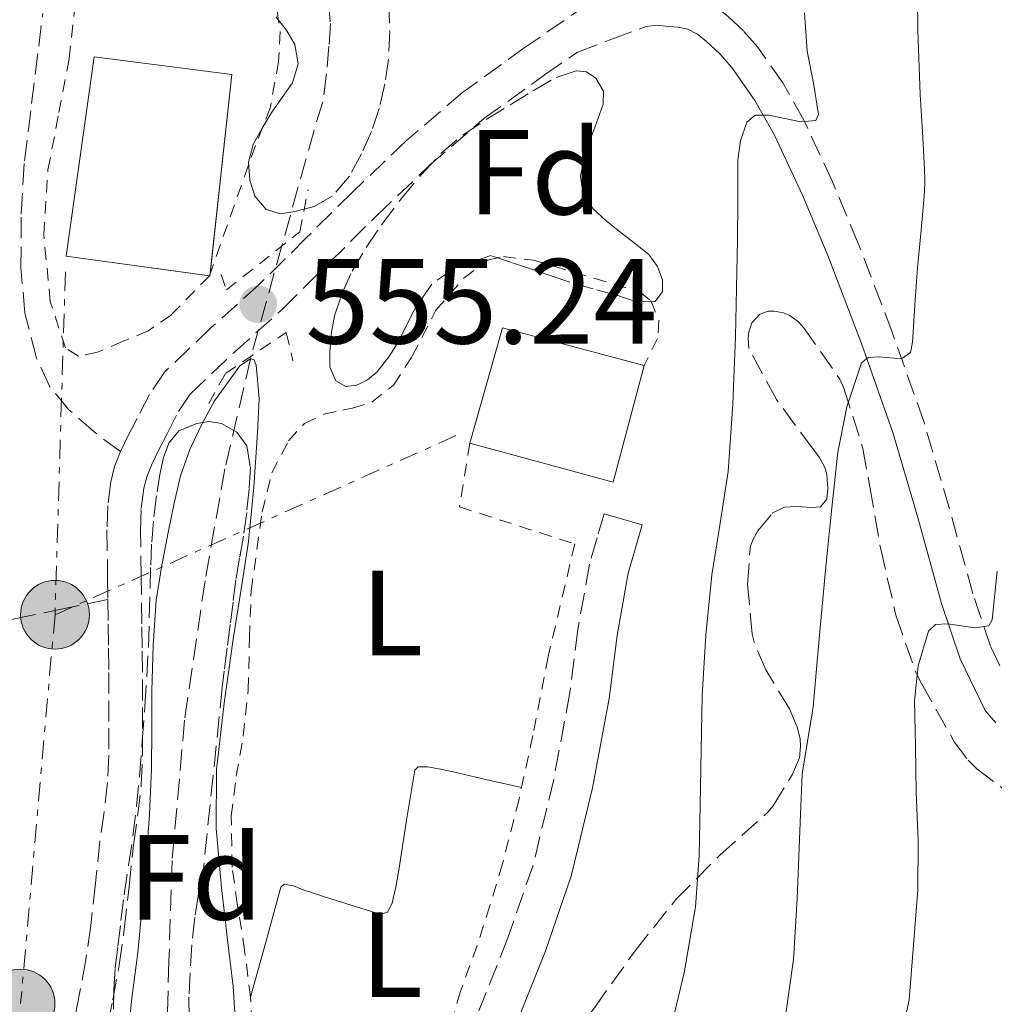
# Model space of a CAD drawing. Units: metres. Extents: x 610413 to 613862, y 4757082 to 4759451.
# Drawn here: x 612904 to 612985, y 4757769 to 4757850 of the extents above; entities that cross this region are included whole.
import ezdxf
from ezdxf.enums import TextEntityAlignment as Align

# ---------------------------------------------------------------- set-up
doc = ezdxf.new("R2010")
doc.units = ezdxf.units.M
doc.header["$MEASUREMENT"] = 0
for name, pattern in [('DGN Style 2', [1.7399219301090239, 1.043953158065414, -0.6959687720436097]), ('DGN Style 3', [2.435890702152634, 1.739921930109024, -0.6959687720436097]), ('DGN Style 7', [3.4798438602180486, 1.565929737098122, -0.6959687720436097, 0.5219765790327072, -0.6959687720436097])]:
    doc.linetypes.add(name, pattern=pattern)
for name, color, linetype, lineweight in [('Barranco lineal', 142, 'DGN Style 3', 13), ('Camino', 7, 'DGN Style 3', 0), ('Cota de punto acotado terreno', 7, 'Continuous', 0), ('Curva de nivel intermedia', 30, 'Continuous', 0), ('Edificio', 1, 'Continuous', 13), ('Etiqueta de uso rústico', 92, 'Continuous', 0), ('Etiqueta de zona arbolada', 92, 'Continuous', 0), ('Línea de cambio de uso (parcela vista)', 92, 'Continuous', 0), ('Línea eléctrica', 6, 'DGN Style 7', 0), ('Margen derecho', 7, 'Continuous', 0), ('Pontón-alcantarilla (pasos de agua)', 1, 'DGN Style 2', 0), ('Poste tendido eléctrico', 7, 'Continuous', 0), ('Punto acotado terreno (símbolo)', 7, 'Continuous', 0), ('Senda', 7, 'DGN Style 3', 0), ('Tela metálica o alambrada', 7, 'DGN Style 2', 0), ('Transformador', 7, 'Continuous', 0), ('Zona arbolada', 92, 'DGN Style 3', 0)]:
    doc.layers.add(name, color=color, linetype=linetype, lineweight=lineweight)
doc.styles.add('Style-Arial', font='arial.ttf')

# ---------------------------------------------------------------- blocks, each defined once
blk = doc.blocks.new('5PATER')
at = {"layer": 'Punto acotado terreno (símbolo)', "linetype": 'Continuous', "lineweight": 0}
h = blk.add_hatch(color=51, dxfattribs=at)
edge = h.paths.add_edge_path()
edge.add_ellipse((0, 0), major_axis=(-0.1095731443231308, -0.1110710700762829), ratio=0.9994222409660317, start_angle=0, end_angle=360)
blk = doc.blocks.new('5PELE')
at = {"layer": 'Transformador', "linetype": 'Continuous', "lineweight": 0}
h = blk.add_hatch(color=9, dxfattribs=at)
edge = h.paths.add_edge_path()
edge.add_arc((-2.000000476837158e-05, 0), 0.2850000000000001, 0, 360)
at = {"layer": 'Transformador', "color": 252, "linetype": 'Continuous', "lineweight": 0}
blk.add_circle((-2.000000476837158e-05, 0), 0.2850000000000001, dxfattribs=at)

msp = doc.modelspace()

# ---------------------------------------------------------------- linework, layer by layer
at = {"layer": 'Barranco lineal', "color": 142, "linetype": 'DGN Style 3', "lineweight": 13}
msp.add_polyline3d([(612929.7100000001, 4757851.59, 559.6000000000058), (612929.8600000005, 4757849.720000001, 559.2899999999936), (612929.7400000002, 4757847.859999999, 558.9799999999959), (612929.5499999998, 4757845.550000001, 558.5899999999965), (612929.2300000006, 4757843.25, 558.1900000000023), (612928.5099999999, 4757840.9, 557.779999999999), (612925.8700000001, 4757831.430000001, 556.1199999999953), (612923.2400000002, 4757821.970000001, 555), (612921.1200000001, 4757812.84, 555.3099999999977), (612919.4800000006, 4757803.59, 555.6199999999953), (612917.7800000003, 4757792.029999999, 556), (612916.75, 4757780.42, 556.1199999999953), (612916.4900000002, 4757772.07, 556.2899999999936), (612916.2300000006, 4757763.730000001, 556.4799999999959), (612915.8600000005, 4757756.9, 556.3999999999943), (612915.5, 4757750.07, 556.0800000000017), (612915.3399999999, 4757745.439999999, 555.8600000000006), (612915.1900000004, 4757740.82, 555.9900000000052), (612914.8399999999, 4757736.65, 556.320000000007), (612914.5499999998, 4757732.480000001, 557.0800000000017), (612914.5199999996, 4757729.109999999, 557.279999999999), (612914.5099999999, 4757725.730000001, 557.529999999999)], dxfattribs=at)
at = {"layer": 'Camino', "color": 7, "linetype": 'DGN Style 3', "lineweight": 0}
for points in [[(612986.3899999993, 4757794.350000001, 572.5099999999949), (612984.5399999986, 4757798.160000001, 571.0200000000042), (612983.0900000001, 4757802.49, 569.4900000000052), (612981.1400000011, 4757809.550000002, 568.5099999999948), (612979.0399999977, 4757816.699999999, 567.5399999999937), (612976.399999998, 4757824.16, 564.6600000000036), (612973.5899999985, 4757831.520000001, 563.3200000000071), (612971.4600000004, 4757836.619999999, 562.6399999999995), (612969.089999999, 4757841.720000003, 560), (612967.3399999988, 4757844.810000001, 559.9400000000024), (612965.26, 4757847.770000001, 559.8500000000058), (612964.0899999988, 4757849.109999999, 559.8500000000058), (612962.8099999981, 4757850.310000002, 559.8200000000071), (612961.7499999986, 4757851.15, 559.8099999999977), (612960.3599999984, 4757851.850000001, 559.7899999999936), (612959.0399999997, 4757852.12, 559.7899999999936), (612958.0899999996, 4757852.189999999, 559.800000000003)], [(612951.239999999, 4757851.369999999, 559.8699999999955), (612945.9999999995, 4757847.76, 559.3699999999953), (612940.8399999985, 4757844.040000003, 558.6100000000007), (612936.1700000014, 4757840.03, 557.8200000000072), (612931.7199999989, 4757835.790000003, 557.0000000000001), (612927.8399999987, 4757831.95, 556.2599999999948), (612923.9699999974, 4757828.11, 555.509999999995), (612919.9899999987, 4757824.550000002, 555.8699999999953), (612916.1199999996, 4757820.859999999, 556.2200000000012), (612914.8700000001, 4757819.02, 556.3699999999955), (612913.850000001, 4757817.03, 556.5), (612913.1400000001, 4757815.670000002, 556.5200000000041), (612912.4699999974, 4757814.280000002, 556.570000000007)], [(612925.8899999997, 4757826.070000002, 555.4700000000012), (612929.8099999978, 4757829.970000002, 555.9700000000013), (612933.6599999992, 4757833.780000002, 556.7100000000064), (612938.0500000013, 4757837.960000001, 557.5200000000041), (612942.5700000008, 4757841.850000001, 558.2899999999936), (612947.6099999989, 4757845.470000001, 559.029999999999), (612950.3299999969, 4757847.350000001, 559.4100000000036), (612953.1700000024, 4757848.420000001, 559.6600000000036), (612956.0100000009, 4757849.480000001, 559.8999999999943), (612956.9200000007, 4757849.580000001, 559.8899999999995)], [(612910.9400000006, 4757764.53, 555.479999999996), (612911.8399999993, 4757768.869999999, 555.2899999999937), (612912.3599999979, 4757771.760000002, 555.3200000000071), (612912.7899999992, 4757774.680000001, 555.3099999999977), (612913.1799999981, 4757778.240000002, 555.300000000003), (612913.5399999979, 4757781.699999999, 555.2899999999937), (612913.8900000011, 4757784.100000001, 555.2400000000052), (612914.1999999996, 4757786.67, 555.1999999999972), (612914.289999999, 4757789.07, 555.1999999999972), (612914.3000000002, 4757791.359999999, 555.2100000000064), (612914.3099999991, 4757793.680000001, 555.2100000000064), (612914.3000000002, 4757796.010000001, 555.2200000000013), (612914.28, 4757798.020000001, 555.2400000000052), (612914.2499999988, 4757800.020000001, 555.2899999999937), (612914.1999999996, 4757803.920000001, 555.4299999999931), (612914.1399999993, 4757807.760000001, 555.6699999999984), (612914.1999999996, 4757809.560000001, 555.779999999999), (612914.4200000009, 4757811.260000002, 555.8300000000019), (612914.6499999989, 4757812.2, 555.820000000007), (612915.0300000011, 4757813.17, 555.75), (612915.6399999991, 4757814.42, 555.7100000000065), (612916.3299999975, 4757815.75, 555.6699999999984), (612917.2799999998, 4757817.590000002, 555.6000000000059), (612918.2600000009, 4757819.040000002, 555.529999999999), (612921.8799999974, 4757822.5, 555.229999999996), (612925.8899999997, 4757826.070000002, 555.4700000000012)], [(612912.4699999974, 4757814.280000002, 556.570000000007), (612911.9899999967, 4757813.050000002, 556.6699999999984), (612911.6700000016, 4757811.770000001, 556.679999999993), (612911.4200000013, 4757809.779999999, 556.6199999999955), (612911.3500000021, 4757807.790000002, 556.479999999996), (612911.4100000003, 4757803.880000001, 556.2100000000065), (612911.4300000002, 4757802.03, 556.1399999999996)], [(612952.5500000009, 4757809.130000001, 558.7599999999948), (612951.9600000008, 4757807.130000001, 558.7200000000013), (612951.3299999982, 4757804.949999999, 558.6799999999931), (612950.3599999981, 4757799.540000002, 558.6300000000048), (612949.6999999988, 4757794.340000001, 558.6100000000007), (612948.36, 4757787.119999999, 558.4799999999959), (612946.6599999989, 4757780.040000003, 558.2599999999949), (612944.5699999991, 4757774.01, 558.0299999999987), (612942.1599999995, 4757767.960000002, 557.8099999999978)], [(612911.4300000002, 4757802.03, 556.1399999999996), (612911.4600000015, 4757799.980000001, 556.0700000000071), (612911.4899999984, 4757797.990000002, 556.0099999999948), (612911.5100000007, 4757795.99, 555.9900000000054), (612911.5199999996, 4757793.680000001, 555.9499999999972), (612911.5100000007, 4757791.37, 555.9400000000023), (612911.4999999995, 4757789.130000001, 555.9299999999932), (612911.4100000003, 4757786.890000002, 555.8999999999943), (612911.1199999995, 4757784.460000002, 555.9499999999972), (612910.7699999987, 4757782.040000001, 555.9900000000054), (612910.3999999977, 4757778.540000001, 556.0000000000002), (612910.0199999998, 4757775.029999999, 555.9900000000054), (612909.6000000018, 4757772.210000001, 555.9700000000013), (612909.0900000001, 4757769.400000001, 555.8099999999978), (612908.2199999982, 4757765.150000002, 556.0800000000017), (612907.1599999988, 4757760.940000001, 556.3699999999955), (612906.1099999984, 4757757.480000001, 556.6399999999994), (612904.8699999999, 4757754.11, 556.9600000000064), (612903.769999998, 4757751.440000001, 557.2400000000052), (612902.6700000005, 4757748.770000001, 557.5200000000041)]]:
    msp.add_polyline3d(points, dxfattribs=at)
at = {"layer": 'Curva de nivel intermedia', "color": 30, "linetype": 'Continuous', "lineweight": 0, "flags": 128}
for points, elevation in [([(612978.4600000011, 4757854.420000001), (612978.5199999993, 4757849.140000001), (612978.7300000016, 4757843.859999999), (612978.9100000004, 4757840.770000001), (612979.0800000002, 4757837.679999999), (612979.1000000003, 4757836.720000001), (612979.0700000012, 4757835.759999999), (612978.7899999997, 4757832.619999998), (612978.4900000001, 4757829.489999999), (612978.28, 4757826.409999999), (612978.0800000011, 4757823.329999999), (612977.9200000003, 4757822.48), (612977.1800000003, 4757821.970000001), (612975.2699999993, 4757822.119999997), (612974.400000002, 4757822.08), (612973.87, 4757821.630000001), (612972.6299999994, 4757817.980000001), (612971.9000000008, 4757814.23), (612971.3900000012, 4757809.63), (612970.9199999997, 4757805.029999999), (612970.3899999998, 4757799.09), (612969.8500000011, 4757793.149999999), (612968.9400000013, 4757787.57), (612968.8099999996, 4757784.27), (612968.5200000012, 4757777.249999999), (612968.2300000007, 4757772.230000001), (612967.4700000007, 4757766.949999999)], 565.0000000000001), ([(612969.1300000015, 4757850.619999998), (612969.3600000016, 4757847.429999999), (612969.8700000013, 4757844.789999999), (612970.3000000004, 4757842.189999999), (612970.0700000002, 4757841.689999999), (612968.8400000008, 4757841.600000001), (612966.180000001, 4757842.140000001), (612965.040000001, 4757842.130000002), (612964.3600000015, 4757841.57), (612963.8400000008, 4757840.02), (612963.5999999995, 4757838.42), (612963.5999999995, 4757835.100000001), (612963.5800000015, 4757831.779999998), (612963.5099999999, 4757827.789999999), (612963.4200000005, 4757823.81), (612963.1900000003, 4757818.220000001), (612962.8000000013, 4757812.640000001), (612962.1399999998, 4757808.359999998), (612961.4500000014, 4757804.08), (612960.9700000008, 4757799.09), (612960.6700000013, 4757794.079999999), (612960.5700000006, 4757789.56), (612960.4900000002, 4757785.039999999), (612960.4000000008, 4757780.81), (612960.1200000015, 4757776.58), (612959.1600000003, 4757771.109999998), (612957.8799999995, 4757765.699999999)], 560), ([(612913.0300000006, 4757765.269999998), (612913.4100000006, 4757769.03), (612913.9000000001, 4757772.789999999), (612914.2700000012, 4757776.619999998), (612914.5999999996, 4757780.449999999), (612914.8700000001, 4757784.23), (612915.0500000013, 4757788.02), (612915.0800000003, 4757791.23), (612915.0800000003, 4757794.449999998), (612915.1699999997, 4757798.220000002), (612915.4400000002, 4757801.99), (612915.8899999994, 4757804.869999999), (612916.4600000016, 4757807.73), (612916.930000001, 4757810.01), (612917.4500000018, 4757812.27), (612918.2100000017, 4757814.449999998), (612919.2000000019, 4757816.560000001), (612920.2600000014, 4757818.49), (612922.3700000015, 4757821.38), (612923.240000001, 4757821.970000001), (612923.5400000004, 4757821.869999999), (612923.7200000016, 4757821.439999999), (612923.9500000017, 4757818.67), (612923.820000002, 4757815.859999999), (612923.5200000004, 4757811.34), (612923.070000001, 4757806.829999999), (612922.4699999997, 4757802.890000001), (612921.8500000006, 4757798.949999998), (612921.0599999994, 4757793.449999999), (612920.4300000013, 4757787.939999999), (612920.4, 4757783.060000001), (612920.8400000003, 4757778.179999999), (612921.3200000009, 4757774.079999999), (612921.8000000014, 4757769.989999998), (612922.3100000012, 4757762.17)], 555.0000000000002), ([(612985.1100000007, 4757804.369999998), (612984.6799999994, 4757800.34), (612984.4100000011, 4757799.859999999), (612983.2800000003, 4757799.699999999), (612980.9700000011, 4757800.019999999), (612980.000000001, 4757799.949999999), (612979.4199999999, 4757799.41), (612978.5599999994, 4757796.55), (612978.2500000009, 4757793.63), (612978.3200000003, 4757789.859999999), (612978.4000000008, 4757786.08), (612978.5500000005, 4757782.039999999), (612978.5199999993, 4757778), (612978.1700000005, 4757773.429999999), (612977.8200000018, 4757768.869999999), (612976.8899999997, 4757764.67), (612975.1600000019, 4757757.829999999), (612972.9100000011, 4757752.369999999), (612970.0299999999, 4757746.609999998), (612967.2699999996, 4757741.15), (612964.9900000019, 4757736.26), (612962.6699999995, 4757730.509999999), (612960.7100000015, 4757724.909999999)], 570)]:
    msp.add_lwpolyline(points, dxfattribs=dict(at, elevation=elevation))
at = {"layer": 'Edificio', "color": 51, "linetype": 'Continuous', "lineweight": 13, "extrusion": (0.1862938501524518, -0.1505499928238146, 0.970890983095489), "elevation": -601567.9421274206, "flags": 128}
msp.add_lwpolyline([(4085763.023970196, 2440750.775886866), (4085762.895236934, 2440750.69071717), (4085762.872358428, 2440750.729544532)], dxfattribs=at)
at = {"layer": 'Edificio', "color": 51, "linetype": 'Continuous', "lineweight": 13, "extrusion": (-0.1212910124763927, -0.007043572516407122, 0.9925919999570104), "elevation": -107303.1772173455, "flags": 128}
msp.add_lwpolyline([(-4714278.118270382, 881231.4187800942), (-4714287.474552511, 881234.7110869931), (-4714283.680344712, 881246.3164688122)], dxfattribs=at)
at = {"layer": 'Edificio', "color": 51, "linetype": 'Continuous', "lineweight": 13, "extrusion": (-0.1279113591591702, 0.008107341881499468, 0.9917524667000684), "elevation": -39276.28204311665, "flags": 128}
msp.add_lwpolyline([(-4787066.073389659, 308278.1918427885), (-4787056.281413422, 308276.2412784138), (-4787058.762816156, 308264.0697567153)], dxfattribs=at)
at = {"layer": 'Edificio', "color": 1, "linetype": 'Continuous', "lineweight": 13}
for points in [[(612921.7000000002, 4757845.51, 558.3800000000047), (612919.8799999999, 4757828.84, 556.1399999999994), (612907.9699999997, 4757830.460000001, 558.679999999993), (612910.29, 4757846.970000001, 558.4400000000023)], [(612955.8499999996, 4757821.4, 559.0599999999977), (612953.2999999998, 4757811.75, 558.8099999999977), (612941.4100000003, 4757814.99, 557.25), (612944.1299999999, 4757824.52, 557.6499999999943)]]:
    msp.add_polyline3d(points, close=True, dxfattribs=at)
at = {"layer": 'Edificio', "color": 51, "linetype": 'Continuous', "lineweight": 13}
msp.add_polyline3d([(612919.8362999996, 4757828.845899999, 556.1493000000046), (612907.9699999997, 4757830.460000001, 558.679999999993), (612910.29, 4757846.970000001, 558.4400000000023), (612921.7000000002, 4757845.51, 558.3800000000047), (612919.8965999996, 4757828.9921, 556.1603999999934)], dxfattribs=at)
at = {"layer": 'Línea de cambio de uso (parcela vista)', "color": 92, "linetype": 'Continuous', "lineweight": 0}
msp.add_polyline3d([(612923.25, 4757769.100000001, 555.1100000000006), (612924.5099999999, 4757773.66, 555.3000000000029), (612925.7699999996, 4757778.220000001, 555.4900000000052), (612926.04, 4757778.460000001, 555.5), (612926.8200000003, 4757778.310000001, 555.5099999999948), (612927.6200000001, 4757777.99, 555.5099999999948), (612928.54, 4757777.689999999, 555.5200000000041), (612929.4600000001, 4757777.390000001, 555.5200000000041), (612931.5800000001, 4757776.720000001, 555.6399999999994), (612933.7000000002, 4757776.07, 555.8099999999977), (612934.2300000006, 4757776.039999999, 555.8300000000017), (612934.5999999996, 4757776.140000001, 555.9100000000036), (612934.9800000006, 4757776.890000001, 556.0399999999936), (612935.2699999996, 4757778.25, 556.1600000000036), (612935.54, 4757779.609999999, 556.279999999999), (612936.1600000003, 4757783.75, 556.6100000000006), (612936.8499999996, 4757787.9, 556.8500000000058), (612937.1299999999, 4757788.189999999, 556.820000000007), (612937.9100000003, 4757788.189999999, 556.8000000000029), (612938.9699999997, 4757787.980000001, 556.7599999999948), (612940.0199999996, 4757787.75, 556.7200000000012), (612942.8600000005, 4757787.109999999, 556.7200000000012), (612945.7000000002, 4757786.460000001, 556.7100000000064)], dxfattribs=at)
at = {"layer": 'Línea eléctrica', "color": 6, "linetype": 'DGN Style 7', "lineweight": 0, "extrusion": (-0.001384389386957721, -0.04570094729266488, 0.9989542065993707), "elevation": -217727.7570860179, "flags": 128}
msp.add_lwpolyline([(468567.1174142358, 4769238.326423493), (468567.1174142358, 4769209.893665975)], dxfattribs=at)
at = {"layer": 'Línea eléctrica', "color": 6, "linetype": 'DGN Style 7', "lineweight": 0, "extrusion": (0.002739870888849208, 0.001223814454524745, 0.9999954976827113), "elevation": 8059.279028663914, "flags": 128}
msp.add_lwpolyline([(612903.2224651861, 4757794.46986546), (612936.6926409436, 4757809.419876656)], dxfattribs=at)
at = {"layer": 'Línea eléctrica', "color": 6, "linetype": 'DGN Style 7', "lineweight": 0, "extrusion": (-0.001118132014282587, -0.01263293012550589, 0.9999195761946272), "elevation": -60232.99049547207, "flags": 128}
msp.add_lwpolyline([(612907.2900228917, 4757419.486471818), (612904.4395662029, 4757387.283902099)], dxfattribs=at)
at = {"layer": 'Margen derecho', "color": 7, "linetype": 'Continuous', "lineweight": 0}
for points in [[(612956.9200000007, 4757849.580000001, 559.8899999999995), (612957.8500000006, 4757849.480000001, 559.8800000000047), (612958.6700000007, 4757849.42, 559.8800000000047), (612959.4599999997, 4757849.26, 559.8800000000047), (612960.28, 4757848.840000002, 559.8899999999995), (612961.0300000011, 4757848.250000001, 559.8300000000017), (612962.1299999986, 4757847.220000001, 559.6799999999931), (612963.11, 4757846.09, 559.5200000000042), (612965.0299999998, 4757843.350000001, 559.9600000000065), (612966.6599999993, 4757840.470000001, 560.5099999999948), (612968.9699999982, 4757835.52, 561.8200000000071), (612971.0599999982, 4757830.510000001, 562.5099999999948), (612973.8500000021, 4757823.220000002, 564.4700000000012), (612976.4499999994, 4757815.869999998, 566.6100000000007), (612978.5199999993, 4757808.810000001, 567.570000000007), (612980.4899999984, 4757801.690000001, 569.4600000000064), (612982.0199999994, 4757797.130000001, 570.8899999999994), (612984.1000000006, 4757792.840000001, 571.8000000000029), (612984.980000001, 4757791.820000002, 572.0800000000017)], [(612945.1999999993, 4757766.730000002, 558.2400000000055), (612947.6499999991, 4757772.87, 558.4600000000064), (612949.8099999983, 4757779.11, 558.6699999999983), (612951.5799999986, 4757786.439999999, 558.8800000000047), (612952.9499999987, 4757793.830000001, 559.029999999999), (612953.6099999981, 4757799.050000001, 559.0599999999977), (612954.5300000012, 4757804.2, 559.1000000000059), (612955.1200000013, 4757806.210000002, 559.1499999999943), (612955.699999998, 4757808.220000002, 559.179999999993), (612952.5500000009, 4757809.130000001, 558.7599999999948)]]:
    msp.add_polyline3d(points, dxfattribs=at)
at = {"layer": 'Pontón-alcantarilla (pasos de agua)', "color": 1, "linetype": 'DGN Style 2', "lineweight": 0}
for points in [[(612920.8200000003, 4757828.939999999, 555.9400000000023), (612921.25, 4757827.67, 555.820000000007), (612927.3200000003, 4757832.470000001, 556.3300000000017), (612928.0199999996, 4757835.949999999, 556.929999999993)], [(612919.7800000003, 4757818.27, 555.0800000000017), (612921.1699999999, 4757820.75, 555.1499999999943), (612926.2000000002, 4757824.140000001, 555.4199999999983), (612926.7599999999, 4757821.789999999, 555.3899999999994)]]:
    msp.add_polyline3d(points, dxfattribs=at)
at = {"layer": 'Senda', "color": 7, "linetype": 'DGN Style 3', "lineweight": 0}
for points in [[(612911.4300000002, 4757802.03, 556.1399999999996), (612907.829999997, 4757801.279999999, 557.1199999999952), (612904.2300000007, 4757800.540000001, 558.1100000000006), (612901.010000002, 4757799.850000001, 558.979999999996), (612897.8099999991, 4757799.150000001, 559.8399999999966), (612895.8999999979, 4757798.690000001, 560.2299999999959), (612894.0100000014, 4757798.230000001, 560.6399999999995), (612892.6799999992, 4757798.109999999, 560.9499999999971), (612891.3500000016, 4757798.220000002, 561.2400000000054), (612890.1099999989, 4757798.500000001, 561.5099999999948), (612888.9200000019, 4757799.08, 561.7400000000052), (612888.03, 4757799.830000001, 561.8899999999995), (612887.3299999982, 4757800.730000001, 561.9900000000054), (612884.1900000002, 4757805.57, 562.6100000000006), (612881.3799999983, 4757810.630000001, 564.300000000003), (612878.5199999994, 4757816.690000001, 565.6000000000059), (612876.1499999979, 4757822.940000001, 566.6199999999953), (612873.5199999993, 4757831.830000003, 567.3300000000019), (612871.1900000002, 4757840.790000003, 567.6600000000036), (612867.8999999978, 4757855.010000001, 567.6199999999953)], [(612912.4699999974, 4757814.280000002, 556.570000000007), (612910.2899999982, 4757815.91, 557.3200000000071), (612908.1999999981, 4757817.75, 558.100000000006), (612906.6, 4757819.690000001, 558.570000000007), (612905.5100000014, 4757822.03, 558.9499999999971), (612904.5500000003, 4757825.75, 559.3399999999965), (612904.2300000007, 4757829.51, 559.4499999999972), (612904.2399999974, 4757833.939999999, 559.529999999999), (612904.5199999991, 4757838.350000001, 559.6000000000058), (612905.1099999992, 4757843.100000001, 559.6000000000058), (612905.6999999993, 4757847.850000001, 559.5099999999948), (612906.03, 4757850.550000002, 559.4400000000023)]]:
    msp.add_polyline3d(points, dxfattribs=at)
at = {"layer": 'Tela metálica o alambrada', "color": 7, "linetype": 'DGN Style 2', "lineweight": 0, "extrusion": (0.1068435043519509, -0.04746398383941461, 0.9931423039101127), "elevation": -159785.5789120144, "flags": 128}
msp.add_lwpolyline([(4596925.519593352, 1362113.124644066), (4596925.379950889, 1362113.113524571), (4596925.361503219, 1362113.120367337)], dxfattribs=at)
at = {"layer": 'Tela metálica o alambrada', "color": 7, "linetype": 'DGN Style 2', "lineweight": 0}
for points in [[(612925.1900000004, 4757852.51, 557.8000000000029), (612925.6900000004, 4757849.07, 557.6699999999983), (612925.5700000003, 4757846.59, 557.4400000000023), (612924.8899999997, 4757842.789999999, 557.3600000000006), (612923.6500000004, 4757839.630000001, 557.3600000000006), (612919.8965999996, 4757828.9921, 557.2513000000035)], [(612919.8362999996, 4757828.845899999, 557.2507999999943), (612916.6600000003, 4757825.59, 557.429999999993), (612914.7699999996, 4757824.279999999, 557.429999999993), (612912.6500000004, 4757823.4, 557.4400000000023), (612910.5800000001, 4757822.52, 557.4799999999959), (612909, 4757822.189999999, 557.4799999999959), (612907.9100000003, 4757822.859999999, 557.6399999999994), (612906.6600000003, 4757826.710000001, 557.9700000000012), (612906.1200000001, 4757832.25, 558.1999999999971), (612906.4699999997, 4757837.609999999, 558.1999999999971), (612907.3799999999, 4757842.350000001, 558.179999999993), (612908.2300000006, 4757846.84, 558.1999999999971), (612908.7100000001, 4757851.32, 558.2299999999959)], [(612923.4600000001, 4757765.210000001, 555.0899999999965), (612923.25, 4757769.100000001, 555.1100000000006), (612922.7599999999, 4757772.99, 555.1399999999994), (612922.1500000004, 4757776.83, 555.2700000000041), (612921.7199999997, 4757779.880000001, 555.3500000000058), (612921.6500000004, 4757784.09, 555.4900000000052), (612922.0700000003, 4757787.4, 555.7299999999959), (612922.6500000004, 4757790.730000001, 555.8800000000047), (612923.0499999998, 4757794.539999999, 555.9400000000023), (612923.1600000003, 4757798.83, 555.9400000000023), (612923.2999999998, 4757802.730000001, 556.1600000000036), (612924.2000000002, 4757809.26, 556.5), (612925.0099999999, 4757812.51, 556.529999999999), (612926.3899999997, 4757815.16, 556.6900000000023), (612927.7199999997, 4757816.619999999, 556.9199999999983), (612929.3300000001, 4757817.369999999, 557.320000000007), (612930.8700000001, 4757817.710000001, 557.429999999993), (612931.7000000002, 4757817.880000001, 557.570000000007), (612933.2999999998, 4757818.380000001, 557.8600000000006), (612935.0899999999, 4757819.789999999, 557.9900000000052), (612936.6500000004, 4757822.189999999, 558.1300000000047), (612938.6100000005, 4757825.99, 558.529999999999), (612940.9199999999, 4757828.65, 558.6100000000006), (612942.9000000004, 4757830.119999999, 558.7100000000064), (612944.2000000002, 4757830.439999999, 558.7100000000064), (612946.6900000004, 4757830.119999999, 558.7100000000064), (612955.4900000002, 4757827.51, 558.7100000000064), (612956.4100000003, 4757826.779999999, 558.7100000000064), (612957.0800000001, 4757825.15, 558.679999999993), (612956.9699999997, 4757823.640000001, 558.6600000000036), (612955.8499999996, 4757821.4, 558.6100000000006)], [(612941.4100000003, 4757814.99, 558.0399999999936), (612940.5700000003, 4757809.710000001, 557.6499999999943), (612950.0999999996, 4757806.630000001, 557.5599999999977), (612947.9100000003, 4757797.32, 557.2700000000041), (612946.6299999999, 4757790.779999999, 556.9499999999971), (612945.4900000002, 4757785.5, 556.6600000000036), (612944.1200000001, 4757780.140000001, 556.4700000000012), (612943.0800000001, 4757776.699999999, 556.2299999999959), (612942.0199999996, 4757773.369999999, 555.9600000000064), (612940.6299999999, 4757769.58, 555.779999999999), (612939.4400000004, 4757765.550000001, 555.6999999999971)]]:
    msp.add_polyline3d(points, dxfattribs=at)
at = {"layer": 'Zona arbolada', "color": 92, "linetype": 'DGN Style 3', "lineweight": 0}
for points in [[(612934.7100000001, 4757851.5, 560.7400000000052), (612934.79, 4757849.140000001, 560.7400000000052), (612934.6799999997, 4757846.779999999, 560.7400000000052), (612934.3799999999, 4757844.720000001, 560.7400000000052), (612933.9100000003, 4757842.680000001, 560.7400000000052), (612933.2699999996, 4757840.779999999, 560.7400000000052), (612932.4500000002, 4757838.939999999, 560.7400000000052), (612931.4500000002, 4757837.09, 560.7400000000052), (612930.0199999996, 4757835.430000001, 560.7400000000052), (612928.5300000003, 4757834.58, 560.7400000000052), (612926.9299999997, 4757834.15, 560.7400000000052), (612925.7300000006, 4757833.960000001, 560.75), (612924.5300000003, 4757834.33, 560.7599999999948), (612923.5999999996, 4757835.439999999, 560.7599999999948), (612923.1900000004, 4757836.75, 560.7599999999948), (612923.0899999999, 4757838.25, 560.7599999999948), (612923.4600000001, 4757839.710000001, 560.7599999999948), (612924.2100000001, 4757841.060000001, 560.7599999999948), (612925.0099999999, 4757842.380000001, 560.7599999999948), (612925.8700000001, 4757843.600000001, 560.7599999999948), (612926.7300000006, 4757844.83, 560.7599999999948), (612927.2000000002, 4757846.380000001, 560.7599999999948), (612926.9299999997, 4757847.980000001, 560.7700000000041), (612926.2400000002, 4757849.17, 560.779999999999), (612925.3499999996, 4757850.27, 560.7899999999936)], [(612934.7100000001, 4757851.5, 560.7400000000052), (612934.79, 4757849.140000001, 560.7400000000052), (612934.6799999997, 4757846.779999999, 560.7400000000052), (612934.3799999999, 4757844.720000001, 560.7400000000052), (612933.9100000003, 4757842.680000001, 560.7400000000052), (612933.2699999996, 4757840.779999999, 560.7400000000052), (612932.4500000002, 4757838.939999999, 560.7400000000052), (612931.4500000002, 4757837.09, 560.7400000000052), (612930.0199999996, 4757835.430000001, 560.7400000000052), (612928.5300000003, 4757834.58, 560.7400000000052), (612926.9299999997, 4757834.15, 560.7400000000052), (612925.7300000006, 4757833.960000001, 560.75), (612924.5300000003, 4757834.33, 560.7599999999948), (612923.5999999996, 4757835.439999999, 560.7599999999948), (612923.1900000004, 4757836.75, 560.7599999999948), (612923.0899999999, 4757838.25, 560.7599999999948), (612923.4600000001, 4757839.710000001, 560.7599999999948), (612924.2100000001, 4757841.060000001, 560.7599999999948), (612925.0099999999, 4757842.380000001, 560.7599999999948), (612925.8700000001, 4757843.600000001, 560.7599999999948), (612926.7300000006, 4757844.83, 560.7599999999948), (612927.2000000002, 4757846.380000001, 560.7599999999948), (612926.9299999997, 4757847.980000001, 560.7700000000041), (612926.2400000002, 4757849.17, 560.779999999999), (612925.3499999996, 4757850.27, 560.7899999999936)], [(612955.1799999997, 4757826.67, 561.25), (612953.5899999999, 4757827.24, 561.25), (612951.6399999997, 4757827.75, 561.25), (612949.7000000002, 4757828.310000001, 561.25), (612948.1399999997, 4757828.83, 561.3300000000017), (612946.5999999996, 4757829.350000001, 561.2700000000041), (612944.8700000001, 4757829.930000001, 560.9600000000064), (612943.1399999997, 4757830.51, 560.6600000000036), (612941.6399999997, 4757829.99, 560.4600000000064), (612940.1299999999, 4757829.480000001, 560.2599999999948), (612938.2699999996, 4757828.140000001, 560), (612936.8899999997, 4757826.17, 559.8099999999977), (612936.2000000002, 4757824.800000001, 559.7400000000052), (612935.5300000003, 4757823.430000001, 559.6999999999971), (612934.7000000002, 4757822.130000001, 559.6900000000023), (612933.7300000006, 4757820.890000001, 559.6699999999983), (612932.9400000004, 4757820.230000001, 559.6300000000047), (612932.0499999998, 4757819.789999999, 559.5899999999965), (612931.1500000004, 4757819.67, 559.5099999999948), (612930.3099999996, 4757820.140000001, 559.4400000000023), (612929.8300000001, 4757821.310000001, 559.4400000000023), (612929.8300000001, 4757822.51, 559.4400000000023), (612929.9299999997, 4757824.01, 559.4499999999971), (612930.2100000001, 4757825.51, 559.4600000000064), (612930.8399999999, 4757827.41, 559.5), (612931.6699999999, 4757829.210000001, 559.5599999999977), (612932.8200000003, 4757831.17, 559.6300000000047), (612934.0899999999, 4757833.050000001, 559.779999999999), (612935.7000000002, 4757835.180000001, 560.0800000000017), (612937.4100000003, 4757837.230000001, 560.3999999999943), (612939.0199999996, 4757838.960000001, 560.6600000000036), (612940.8200000003, 4757840.49, 560.8699999999953), (612942.7699999996, 4757841.77, 560.9900000000052), (612944.7599999999, 4757843, 561.0899999999965), (612946.6600000003, 4757844.15, 561.1999999999971), (612948.5700000003, 4757845.26, 561.25), (612950.2100000001, 4757845.82, 561.25), (612951.0800000001, 4757845.720000001, 561.25), (612951.8600000005, 4757845.210000001, 561.25), (612952.4900000002, 4757844.130000001, 561.25), (612952.4699999997, 4757843.050000001, 561.25), (612951.9000000004, 4757841.5, 561.25), (612951.3200000003, 4757839.949999999, 561.25), (612950.8899999997, 4757838.529999999, 561.2400000000052), (612950.5800000001, 4757837.100000001, 561.2400000000052), (612950.7800000003, 4757835.67, 561.2400000000052), (612951.6200000001, 4757834.380000001, 561.2400000000052), (612952.7100000001, 4757833.390000001, 561.2400000000052), (612953.8099999996, 4757832.51, 561.2400000000052), (612955.0199999996, 4757831.58, 561.2400000000052), (612956.2300000006, 4757830.600000001, 561.2400000000052), (612956.9699999997, 4757829.600000001, 561.2400000000052), (612957.3799999999, 4757828.49, 561.25), (612957.3600000005, 4757827.51, 561.25), (612956.7699999996, 4757826.710000001, 561.25), (612955.1799999997, 4757826.67, 561.25)], [(612951.7300000006, 4757768.230000001, 563.779999999999), (612955.1100000005, 4757772.949999999, 564.5599999999977), (612958.4500000002, 4757777.15, 565.75), (612962.1200000001, 4757780.869999999, 566.9799999999959), (612966.0899999999, 4757784.41, 568.679999999993), (612966.5300000003, 4757784.949999999, 568.8500000000058), (612968.1500000004, 4757787.560000001, 568.9799999999959), (612968.7100000001, 4757788.91, 568.9799999999959), (612968.8099999996, 4757789.869999999, 568.9600000000064), (612968.7699999996, 4757790.51, 568.9600000000064), (612968.5300000003, 4757791.449999999, 568.9600000000064), (612967.8799999999, 4757792.99, 568.929999999993), (612965.9299999997, 4757796.220000001, 568.4799999999959), (612964.9699999997, 4757798.49, 568.3099999999977), (612964.8099999996, 4757799.16, 568.2599999999948), (612964.4100000003, 4757803.27, 567.9700000000012), (612964.6500000004, 4757806.439999999, 567.779999999999), (612964.8499999996, 4757806.970000001, 567.779999999999), (612965.2699999996, 4757807.710000001, 567.779999999999), (612966.4699999997, 4757809.180000001, 567.779999999999), (612967.4800000006, 4757809.67, 567.779999999999), (612968.5199999996, 4757809.74, 567.779999999999), (612969.7300000006, 4757809.66, 567.779999999999), (612970.4699999997, 4757809.720000001, 567.779999999999), (612970.9800000006, 4757810.350000001, 567.779999999999), (612971.0599999996, 4757811.230000001, 567.779999999999), (612971, 4757812.390000001, 567.779999999999), (612970.8200000003, 4757812.970000001, 567.779999999999), (612970.3700000001, 4757813.789999999, 567.779999999999), (612969.8499999996, 4757814.49, 567.779999999999), (612966.8099999996, 4757818.59, 567.679999999993), (612964.5199999996, 4757822.83, 567.3000000000029), (612964.4699999997, 4757823.66, 567.3000000000029), (612964.5199999996, 4757824.199999999, 567.3000000000029), (612964.7699999996, 4757824.939999999, 567.3000000000029), (612965.4500000002, 4757825.66, 567.320000000007), (612966.1200000001, 4757825.91, 567.3300000000017), (612966.6299999999, 4757825.91, 567.3500000000058), (612967.4000000004, 4757825.77, 567.3999999999943), (612967.9299999997, 4757825.560000001, 567.429999999993), (612968.6500000004, 4757825.029999999, 567.4900000000052), (612969.0599999996, 4757824.57, 567.5099999999948), (612972.0700000003, 4757820.27, 567.679999999993), (612972.3899999997, 4757819.529999999, 567.6999999999971), (612973.9699999997, 4757814.550000001, 567.8899999999994), (612974.5499999998, 4757811.369999999, 568.2599999999948), (612975.4500000002, 4757806.199999999, 569.4600000000064), (612976.7100000001, 4757800.730000001, 570.6300000000047), (612978.3399999999, 4757796.029999999, 571.8600000000006), (612978.8399999999, 4757795.08, 572.2899999999936), (612981.54, 4757790.25, 574.2400000000052), (612982.6900000004, 4757788.730000001, 574.8999999999943), (612983.4000000004, 4757788.01, 575.1999999999971), (612987.2199999997, 4757785.130000001, 577.2700000000041)], [(612964.4100000003, 4757803.27, 567.9700000000012), (612964.6500000004, 4757806.439999999, 567.779999999999), (612964.8499999996, 4757806.970000001, 567.779999999999), (612965.2699999996, 4757807.710000001, 567.779999999999), (612966.4699999997, 4757809.180000001, 567.779999999999), (612967.4800000006, 4757809.67, 567.779999999999), (612968.5199999996, 4757809.74, 567.779999999999), (612969.7300000006, 4757809.66, 567.779999999999), (612970.4699999997, 4757809.720000001, 567.779999999999), (612970.9800000006, 4757810.350000001, 567.779999999999), (612971.0599999996, 4757811.230000001, 567.779999999999), (612971, 4757812.390000001, 567.779999999999), (612970.8200000003, 4757812.970000001, 567.779999999999), (612970.3700000001, 4757813.789999999, 567.779999999999), (612969.8499999996, 4757814.49, 567.779999999999), (612966.8099999996, 4757818.59, 567.679999999993), (612964.5199999996, 4757822.83, 567.3000000000029), (612964.4699999997, 4757823.66, 567.3000000000029), (612964.5199999996, 4757824.199999999, 567.3000000000029), (612964.7699999996, 4757824.939999999, 567.3000000000029), (612965.4500000002, 4757825.66, 567.320000000007), (612966.1200000001, 4757825.91, 567.3300000000017), (612966.6299999999, 4757825.91, 567.3500000000058), (612967.4000000004, 4757825.77, 567.3999999999943), (612967.9299999997, 4757825.560000001, 567.429999999993), (612968.6500000004, 4757825.029999999, 567.4900000000052), (612969.0599999996, 4757824.57, 567.5099999999948), (612972.0700000003, 4757820.27, 567.679999999993), (612972.3899999997, 4757819.529999999, 567.6999999999971), (612973.9699999997, 4757814.550000001, 567.8899999999994), (612974.5499999998, 4757811.369999999, 568.2599999999948), (612975.4500000002, 4757806.199999999, 569.4600000000064), (612976.7100000001, 4757800.730000001, 570.6300000000047), (612978.3399999999, 4757796.029999999, 571.8600000000006), (612978.8399999999, 4757795.08, 572.2899999999936), (612981.54, 4757790.25, 574.2400000000052), (612982.6900000004, 4757788.730000001, 574.8999999999943), (612983.4000000004, 4757788.01, 575.1999999999971), (612987.2199999997, 4757785.130000001, 577.2700000000041)], [(612911.8899999997, 4757768.119999999, 555.9900000000052), (612911.9100000003, 4757769.74, 556.0200000000041), (612912.04, 4757771.529999999, 556.0399999999936), (612912.2599999999, 4757773.32, 556.0500000000029), (612912.5099999999, 4757775.449999999, 556.0500000000029), (612912.7699999996, 4757777.58, 556.0500000000029), (612913.1399999997, 4757780.02, 556.0500000000029), (612913.5099999999, 4757782.460000001, 556.0500000000029), (612913.8099999996, 4757784.91, 556.0599999999977), (612914.0499999998, 4757787.369999999, 556.0800000000017), (612914.2800000003, 4757790.279999999, 556.1999999999971), (612914.4900000002, 4757793.189999999, 556.3399999999965), (612914.6500000004, 4757795.640000001, 556.4199999999983), (612914.79, 4757798.09, 556.4799999999959), (612914.8600000005, 4757800.52, 556.5200000000041), (612914.9199999999, 4757802.949999999, 556.5599999999977), (612914.9800000006, 4757804.869999999, 556.6000000000058), (612915.0599999996, 4757806.789999999, 556.6300000000047), (612915.25, 4757808.880000001, 556.6300000000047), (612915.5099999999, 4757810.949999999, 556.6300000000047), (612915.7300000006, 4757812.380000001, 556.6300000000047), (612916.04, 4757813.800000001, 556.6300000000047), (612916.4800000006, 4757814.970000001, 556.6300000000047), (612917.2999999998, 4757815.99, 556.6300000000047), (612918.8099999996, 4757816.619999999, 556.6399999999994), (612919.8200000003, 4757816.76, 556.6600000000036), (612920.8399999999, 4757816.600000001, 556.679999999993), (612922.0999999996, 4757815.9, 556.6900000000023), (612922.9299999997, 4757814.76, 556.7100000000064), (612923.2400000002, 4757812.980000001, 556.7299999999959), (612923.1399999997, 4757811.189999999, 556.7599999999948), (612922.9299999997, 4757809.24, 556.7700000000041), (612922.6600000003, 4757807.289999999, 556.7400000000052), (612922.3399999999, 4757805.480000001, 556.679999999993), (612922.04, 4757803.67, 556.6300000000047), (612921.7999999998, 4757801.82, 556.570000000007), (612921.5599999996, 4757799.960000001, 556.5200000000041), (612921.2999999998, 4757798.029999999, 556.4799999999959), (612921.0499999998, 4757796.09, 556.4499999999971), (612920.9100000003, 4757794.76, 556.429999999993), (612919.3200000003, 4757779.5, 556.4100000000036), (612918.9500000002, 4757777.619999999, 556.1000000000058), (612918.6299999999, 4757775.720000001, 555.9700000000012), (612918.3799999999, 4757773.430000001, 555.8999999999943), (612918.25, 4757771.130000001, 555.8300000000017), (612918.1500000004, 4757769.100000001, 555.7599999999948), (612918.1600000003, 4757767.07, 555.6999999999971)], [(612911.8899999997, 4757768.119999999, 555.9900000000052), (612911.9100000003, 4757769.74, 556.0200000000041), (612912.04, 4757771.529999999, 556.0399999999936), (612912.2599999999, 4757773.32, 556.0500000000029), (612912.5099999999, 4757775.449999999, 556.0500000000029), (612912.7699999996, 4757777.58, 556.0500000000029), (612913.1399999997, 4757780.02, 556.0500000000029), (612913.5099999999, 4757782.460000001, 556.0500000000029), (612913.8099999996, 4757784.91, 556.0599999999977), (612914.0499999998, 4757787.369999999, 556.0800000000017), (612914.2800000003, 4757790.279999999, 556.1999999999971), (612914.4900000002, 4757793.189999999, 556.3399999999965), (612914.6500000004, 4757795.640000001, 556.4199999999983), (612914.79, 4757798.09, 556.4799999999959), (612914.8600000005, 4757800.52, 556.5200000000041), (612914.9199999999, 4757802.949999999, 556.5599999999977), (612914.9800000006, 4757804.869999999, 556.6000000000058), (612915.0599999996, 4757806.789999999, 556.6300000000047), (612915.25, 4757808.880000001, 556.6300000000047), (612915.5099999999, 4757810.949999999, 556.6300000000047), (612915.7300000006, 4757812.380000001, 556.6300000000047), (612916.04, 4757813.800000001, 556.6300000000047), (612916.4800000006, 4757814.970000001, 556.6300000000047), (612917.2999999998, 4757815.99, 556.6300000000047), (612918.8099999996, 4757816.619999999, 556.6399999999994), (612919.8200000003, 4757816.76, 556.6600000000036), (612920.8399999999, 4757816.600000001, 556.679999999993), (612922.0999999996, 4757815.9, 556.6900000000023), (612922.9299999997, 4757814.76, 556.7100000000064), (612923.2400000002, 4757812.980000001, 556.7299999999959), (612923.1399999997, 4757811.189999999, 556.7599999999948), (612922.9299999997, 4757809.24, 556.7700000000041), (612922.6600000003, 4757807.289999999, 556.7400000000052), (612922.3399999999, 4757805.480000001, 556.679999999993), (612922.04, 4757803.67, 556.6300000000047), (612921.7999999998, 4757801.82, 556.570000000007), (612921.5599999996, 4757799.960000001, 556.5200000000041), (612921.2999999998, 4757798.029999999, 556.4799999999959), (612921.0499999998, 4757796.09, 556.4499999999971), (612920.9100000003, 4757794.76, 556.429999999993), (612919.3200000003, 4757779.5, 556.2400000000052), (612918.9500000002, 4757777.619999999, 556.1000000000058), (612918.6299999999, 4757775.720000001, 555.9700000000012), (612918.3799999999, 4757773.430000001, 555.8999999999943), (612918.25, 4757771.130000001, 555.8300000000017), (612918.1500000004, 4757769.100000001, 555.7599999999948), (612918.1600000003, 4757767.07, 555.6999999999971)], [(612930.9800000006, 4757726.859999999, 561.8899999999994), (612932.7400000002, 4757732.039999999, 561.8899999999994), (612934.7999999998, 4757737.390000001, 561.8899999999994), (612937.2400000002, 4757743.230000001, 561.8899999999994), (612939.4900000002, 4757748.539999999, 561.8899999999994), (612942.4199999999, 4757754.07, 561.9199999999983), (612945.2699999996, 4757758.939999999, 562.2599999999948), (612948.4699999997, 4757763.789999999, 563.0399999999936), (612951.7300000006, 4757768.230000001, 563.779999999999), (612955.1100000005, 4757772.949999999, 564.5599999999977), (612958.4500000002, 4757777.15, 565.75), (612962.1200000001, 4757780.869999999, 566.9799999999959), (612966.0899999999, 4757784.41, 568.679999999993), (612966.5300000003, 4757784.949999999, 568.8500000000058), (612968.1500000004, 4757787.560000001, 568.9799999999959), (612968.7100000001, 4757788.91, 568.9799999999959), (612968.8099999996, 4757789.869999999, 568.9600000000064), (612968.7699999996, 4757790.51, 568.9600000000064), (612968.5300000003, 4757791.449999999, 568.9600000000064), (612967.8799999999, 4757792.99, 568.929999999993), (612965.9299999997, 4757796.220000001, 568.4799999999959), (612964.9699999997, 4757798.49, 568.3099999999977), (612964.8099999996, 4757799.16, 568.2599999999948), (612964.4100000003, 4757803.27, 567.9700000000012)]]:
    msp.add_polyline3d(points, dxfattribs=at)
msp.add_polyline3d([(612956.2300000006, 4757830.600000001, 561.2400000000052), (612956.9699999997, 4757829.600000001, 561.2400000000052), (612957.3799999999, 4757828.49, 561.25), (612957.3600000005, 4757827.51, 561.25), (612956.7699999996, 4757826.710000001, 561.25), (612955.1799999997, 4757826.67, 561.25), (612953.5899999999, 4757827.24, 561.25), (612951.6399999997, 4757827.75, 561.25), (612949.7000000002, 4757828.310000001, 561.25), (612948.1399999997, 4757828.83, 561.3300000000017), (612946.5999999996, 4757829.350000001, 561.2700000000041), (612944.8700000001, 4757829.930000001, 560.9600000000064), (612943.1399999997, 4757830.51, 560.6600000000036), (612941.6399999997, 4757829.99, 560.4600000000064), (612940.1299999999, 4757829.480000001, 560.2599999999948), (612938.2699999996, 4757828.140000001, 560), (612936.8899999997, 4757826.17, 559.8099999999977), (612936.2000000002, 4757824.800000001, 559.7400000000052), (612935.5300000003, 4757823.430000001, 559.6999999999971), (612934.7000000002, 4757822.130000001, 559.6900000000023), (612933.7300000006, 4757820.890000001, 559.6699999999983), (612932.9400000004, 4757820.230000001, 559.6300000000047), (612932.0499999998, 4757819.789999999, 559.5899999999965), (612931.1500000004, 4757819.67, 559.5099999999948), (612930.3099999996, 4757820.140000001, 559.4400000000023), (612929.8300000001, 4757821.310000001, 559.4400000000023), (612929.8300000001, 4757822.51, 559.4400000000023), (612929.9299999997, 4757824.01, 559.4499999999971), (612930.2100000001, 4757825.51, 559.4600000000064), (612930.8399999999, 4757827.41, 559.5), (612931.6699999999, 4757829.210000001, 559.5599999999977), (612932.8200000003, 4757831.17, 559.6300000000047), (612934.0899999999, 4757833.050000001, 559.779999999999), (612935.7000000002, 4757835.180000001, 560.0800000000017), (612937.4100000003, 4757837.230000001, 560.3999999999943), (612939.0199999996, 4757838.960000001, 560.6600000000036), (612940.8200000003, 4757840.49, 560.8699999999953), (612942.7699999996, 4757841.77, 560.9900000000052), (612944.7599999999, 4757843, 561.0899999999965), (612946.6600000003, 4757844.15, 561.1999999999971), (612948.5700000003, 4757845.26, 561.25), (612950.2100000001, 4757845.82, 561.25), (612951.0800000001, 4757845.720000001, 561.25), (612951.8600000005, 4757845.210000001, 561.25), (612952.4900000002, 4757844.130000001, 561.25), (612952.4699999997, 4757843.050000001, 561.25), (612951.9000000004, 4757841.5, 561.25), (612951.3200000003, 4757839.949999999, 561.25), (612950.8899999997, 4757838.529999999, 561.2400000000052), (612950.5800000001, 4757837.100000001, 561.2400000000052), (612950.7800000003, 4757835.67, 561.2400000000052), (612951.6200000001, 4757834.380000001, 561.2400000000052), (612952.7100000001, 4757833.390000001, 561.2400000000052), (612953.8099999996, 4757832.51, 561.2400000000052), (612955.0199999996, 4757831.58, 561.2400000000052)], close=True, dxfattribs=at)

# ---------------------------------------------------------------- block references
at = {"layer": 'Poste tendido eléctrico', "color": 7, "linetype": 'Continuous', "lineweight": 0, "xscale": 10, "yscale": 10, "zscale": 10}
for p in [(612907.0499999997, 4757800.769999999, 557.3300000000017), (612904.1999999998, 4757768.570000002, 556.9199999999983)]:
    msp.add_blockref('5PELE', p, dxfattribs=at)
at = {"layer": 'Punto acotado terreno (símbolo)', "color": 7, "linetype": 'Continuous', "lineweight": 0, "xscale": 10, "yscale": 10, "zscale": 10}
msp.add_blockref('5PATER', (612923.8799999979, 4757826.480000001, 555.2400000000052), dxfattribs=at)

# ---------------------------------------------------------------- texts
at = {"layer": 'Cota de punto acotado terreno', "color": 7, "linetype": 'Continuous', "lineweight": 0, "style": 'Style-Arial'}
msp.add_text('555.24', height=7.000000000000002, dxfattribs=at).set_placement((612927.79, 4757823.230000001, 555.2400000000052))
at = {"layer": 'Etiqueta de uso rústico', "color": 92, "linetype": 'Continuous', "lineweight": 0, "style": 'Style-Arial'}
for p in [(612934.9714203803, 4757800.92001, 556.4700000000012), (612934.9314203779, 4757772.630010001, 556.0800000000017)]:
    msp.add_text('L', height=7.000000000000002, dxfattribs=at).set_placement(p, align=Align.MIDDLE_CENTER)
at = {"layer": 'Etiqueta de zona arbolada', "color": 92, "linetype": 'Continuous', "lineweight": 0, "style": 'Style-Arial'}
for p in [(612946.8274413644, 4757837.42001, 558.3800000000047), (612918.6974413669, 4757779.020009999, 555.9799999999959)]:
    msp.add_text('Fd', height=7.000000000000002, dxfattribs=at).set_placement(p, align=Align.MIDDLE_CENTER)

doc.saveas('drawing.dxf')
